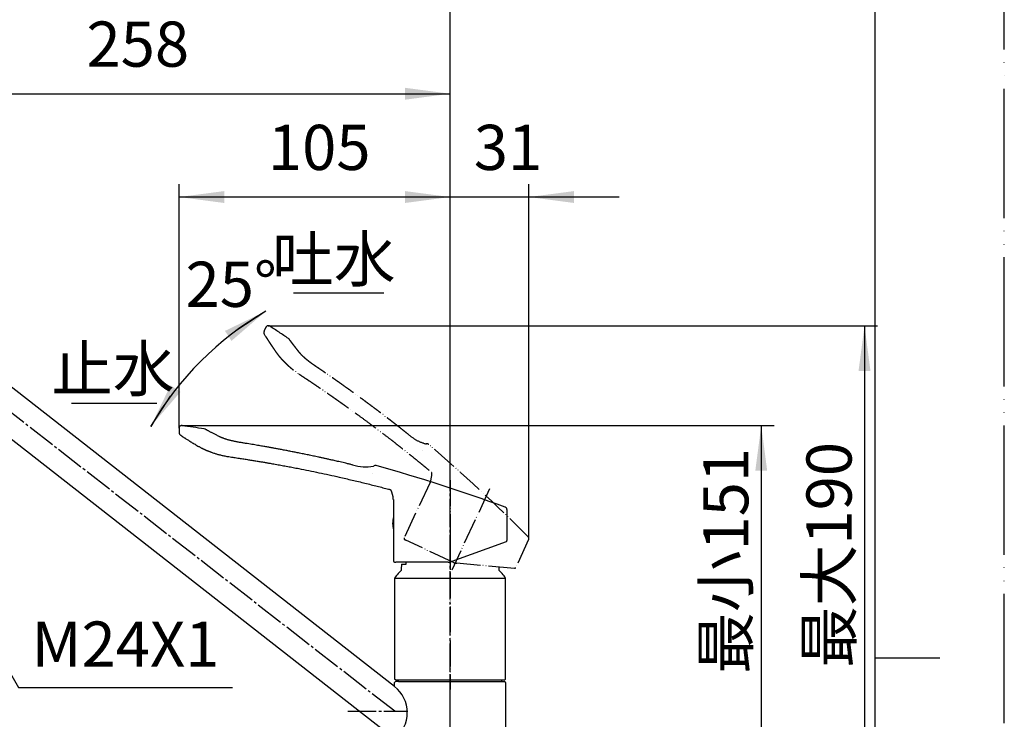
# Model space of a CAD drawing. Units: millimetres. Extents: x 0 to 1050, y 0 to 1485.
# Drawn here: x 669 to 1050, y 719 to 990 of the extents above; entities that cross this region are included whole.
import ezdxf

# ---------------------------------------------------------------- set-up
doc = ezdxf.new("R2010")
doc.units = ezdxf.units.MM
doc.linetypes.add('DASH_CENTER', pattern=[14, 11, -1, 1, -1])
doc.linetypes.add('PHANTOM', pattern=[13, 10, -1, 0, -1, 0, -1])
doc.layers.add('1', color=7, linetype='Continuous')
doc.layers.add('ﾚｲﾔｰ1', color=7, linetype='Continuous')
doc.styles.add('CONVERTER_11', font='MS Mincho.ttf', dxfattribs={"width": 0.89})
doc.styles.add('CONVERTER_12', font='txt.shx', dxfattribs={"width": 0.9})
doc.dimstyles.new('ME10_DIM_11', dxfattribs={"dimtxt": 17.5, "dimasz": 17.5, "dimexe": 5, "dimexo": 0, "dimgap": 5, "dimtad": 1, "dimdsep": 46, "dimtxsty": 'CONVERTER_12', "dimsah": 1, "dimcen": 0.09, "dimclrd": 2, "dimclre": 2, "dimclrt": 7, "dimadec": 0, "dimazin": 0, "dimtfac": 1, "dimtdec": 4, "dimtix": 1, "dimtmove": 0, "dimatfit": 3, "dimfxl": 1, "dimtolj": 1, "dimtzin": 0, "dimarcsym": 0})
doc.dimstyles.new('ME10_DIM_18', dxfattribs={"dimtxt": 17.5, "dimasz": 17.5, "dimexe": 5, "dimexo": 0, "dimgap": 5, "dimtad": 1, "dimdsep": 46, "dimtxsty": 'CONVERTER_11', "dimsah": 1, "dimcen": 0.09, "dimclrd": 2, "dimclre": 2, "dimclrt": 7, "dimadec": 0, "dimazin": 0, "dimtfac": 1, "dimtdec": 4, "dimtix": 1, "dimtmove": 0, "dimatfit": 3, "dimfxl": 1, "dimtolj": 1, "dimtzin": 0, "dimarcsym": 0})
doc.dimstyles.new('ME10_DIM_19', dxfattribs={"dimtxt": 17.5, "dimasz": 17.5, "dimexe": 5, "dimexo": 0, "dimgap": 5, "dimtad": 1, "dimdsep": 46, "dimtxsty": 'CONVERTER_11', "dimsah": 1, "dimcen": 0.09, "dimclrd": 2, "dimclre": 2, "dimclrt": 7, "dimadec": 0, "dimazin": 0, "dimtfac": 1, "dimtdec": 4, "dimtix": 1, "dimtmove": 0, "dimatfit": 3, "dimfxl": 1, "dimtolj": 1, "dimtzin": 0, "dimarcsym": 0})
doc.dimstyles.new('ME10_DIM_20', dxfattribs={"dimtxt": 17.5, "dimasz": 17.5, "dimexe": 5, "dimexo": 0, "dimgap": 5, "dimtad": 1, "dimdsep": 46, "dimtxsty": 'CONVERTER_12', "dimsah": 1, "dimcen": 0.09, "dimclrd": 2, "dimclre": 2, "dimclrt": 7, "dimadec": 0, "dimazin": 0, "dimtfac": 1, "dimtdec": 4, "dimtix": 1, "dimtmove": 0, "dimatfit": 3, "dimfxl": 1, "dimtolj": 1, "dimtzin": 0, "dimarcsym": 0})
doc.dimstyles.new('ME10_DIM_21', dxfattribs={"dimtxt": 17.5, "dimasz": 17.5, "dimexe": 5, "dimexo": 0, "dimgap": 5, "dimtad": 1, "dimdsep": 46, "dimtxsty": 'CONVERTER_12', "dimsah": 1, "dimcen": 0.09, "dimclrd": 2, "dimclre": 2, "dimclrt": 7, "dimadec": 0, "dimazin": 0, "dimtfac": 1, "dimtdec": 4, "dimtix": 1, "dimtmove": 0, "dimatfit": 3, "dimfxl": 1, "dimtolj": 1, "dimtzin": 0, "dimarcsym": 0})
doc.dimstyles.new('ME10_DIM_22', dxfattribs={"dimtxt": 17.5, "dimasz": 17.5, "dimexe": 5, "dimexo": 0, "dimgap": 5, "dimtad": 1, "dimdsep": 46, "dimtxsty": 'CONVERTER_12', "dimsah": 1, "dimcen": 0.09, "dimclrd": 2, "dimclre": 2, "dimclrt": 7, "dimadec": 0, "dimazin": 0, "dimtfac": 1, "dimtdec": 4, "dimtix": 1, "dimtmove": 0, "dimatfit": 3, "dimfxl": 1, "dimtolj": 1, "dimtzin": 0, "dimarcsym": 0})
doc.dimstyles.new('ME10_DIM_25', dxfattribs={"dimtxt": 17.5, "dimasz": 17.5, "dimexe": 5, "dimexo": 0, "dimgap": 5, "dimtad": 1, "dimdsep": 46, "dimtxsty": 'CONVERTER_12', "dimsah": 1, "dimcen": 0.09, "dimclrd": 2, "dimclre": 2, "dimclrt": 7, "dimadec": 0, "dimazin": 0, "dimtfac": 1, "dimtdec": 4, "dimtix": 1, "dimtmove": 0, "dimatfit": 3, "dimfxl": 1, "dimtolj": 1, "dimtzin": 0, "dimarcsym": 0})
doc.dimstyles.new('ME10_DIM_26', dxfattribs={"dimtxt": 17.5, "dimasz": 17.5, "dimexe": 5, "dimexo": 0, "dimgap": 5, "dimtad": 1, "dimdsep": 46, "dimtxsty": 'CONVERTER_12', "dimsah": 1, "dimcen": 0.09, "dimclrd": 2, "dimclre": 2, "dimclrt": 7, "dimadec": 0, "dimazin": 0, "dimtfac": 1, "dimtdec": 4, "dimtix": 1, "dimtmove": 0, "dimatfit": 3, "dimfxl": 1, "dimtolj": 1, "dimtzin": 0, "dimarcsym": 0})
doc.dimstyles.get("Standard").update_dxf_attribs({"dimtxt": 0.18, "dimasz": 0.18, "dimexe": 0.18, "dimexo": 0.0625, "dimgap": 0.09, "dimtad": 0, "dimtih": 1, "dimtoh": 1, "dimdec": 4, "dimzin": 0, "dimdsep": 46, "dimtxsty": 'Standard', "dimcen": 0.09, "dimadec": 0, "dimazin": 0, "dimtfac": 1, "dimtdec": 4, "dimtofl": 0, "dimtmove": 0, "dimatfit": 3, "dimfxl": 1, "dimtolj": 1, "dimtzin": 0, "dimarcsym": 0})

# ---------------------------------------------------------------- blocks, each defined once
blk = doc.blocks.new('84-381-H7', base_point=(291.64, 1060.77))
at = {"layer": '1', "color": 7, "linetype": 'Continuous'}
blk.add_arc((825.05, 794.56), 12, 167.63, 192.37, dxfattribs=at)
blk = doc.blocks.new('18-16-M1', base_point=(974.68, 260.82))
at = {"layer": '1', "color": 4, "linetype": 'PHANTOM'}
blk.add_line((835.33, 788.76), (835.33, 730.16), dxfattribs=at)
at = {"layer": '1', "color": 7, "linetype": 'Continuous'}
for p, q in [((816.53, 778.76), (818.33, 778.76)), ((818.33, 778.76), (818.33, 779.56)), ((816.33, 776.26), (815.16, 775.09)), ((855.51, 775.09), (854.33, 776.26)), ((813.83, 773.34), (813.83, 734.26)), ((813.83, 773.34), (856.83, 773.34)), ((856.83, 734.26), (856.83, 773.34)), ((814.13, 733.96), (813.83, 734.26)), ((814.13, 733.96), (856.53, 733.96)), ((856.83, 734.26), (856.53, 733.96))]:
    blk.add_line(p, q, dxfattribs=at)
for centre, radius, start, end in [((832.33, 776.26), 16, 171.0107, 180), ((820.81, 769.43), 8, 135, 150.7847), ((838.33, 776.26), 16, 0, 4.9758), ((849.85, 769.43), 8, 29.2153, 45)]:
    blk.add_arc(centre, radius, start, end, dxfattribs=at)
blk = doc.blocks.new('レバー', base_point=(866.51, 776.32))
at = {"color": 5, "linetype": 'PHANTOM'}
for p, q in [((836.59, 779.44), (818.2, 788.02)), ((860.21, 777.13), (837.94, 779.08))]:
    blk.add_line(p, q, dxfattribs=at)
blk.add_arc((413.57, 340.75), 636.83, 44.78589, 49.51534, dxfattribs=at)
for points, knots in [([(763.68, 867.21), (763.73, 867.13), (763.85, 866.95), (764.03, 866.65), (764.25, 866.31), (764.5, 865.92), (764.79, 865.48), (765.11, 864.98), (765.46, 864.44), (765.85, 863.86), (766.27, 863.23), (766.72, 862.56), (767.19, 861.87), (767.51, 861.4), (767.67, 861.16)], [0, 0, 0, 0, 0.302356, 0.645217, 1.045137, 1.508608, 2.040976, 2.629014, 3.280283, 3.984843, 4.73783, 5.544079, 6.385618, 7.255231, 7.255231, 7.255231, 7.255231]), ([(776.89, 860.78), (776.76, 860.95), (776.48, 861.3), (776.08, 861.8), (775.71, 862.29), (775.35, 862.75), (775.01, 863.18), (774.69, 863.6), (774.4, 863.99), (774.12, 864.36), (773.87, 864.69), (773.65, 864.98), (773.47, 865.24), (773.35, 865.39), (773.3, 865.46)], [0, 0, 0, 0, 0.667573, 1.314351, 1.929835, 2.507164, 3.066286, 3.585662, 4.085098, 4.538393, 4.963298, 5.327375, 5.633068, 5.90059, 5.90059, 5.90059, 5.90059]), ([(767.69, 861.14), (767.78, 861.01), (767.96, 860.75), (768.24, 860.38), (768.51, 860.02), (768.76, 859.69), (769.01, 859.39), (769.23, 859.12), (769.44, 858.88), (769.62, 858.67), (769.78, 858.49), (769.9, 858.34), (770.02, 858.21), (770.14, 858.08), (770.28, 857.93), (770.46, 857.73), (770.68, 857.5), (770.97, 857.2), (771.28, 856.88), (771.66, 856.51), (772.07, 856.11), (772.51, 855.7), (772.94, 855.32), (773.38, 854.93), (773.85, 854.54), (774.36, 854.12), (774.91, 853.69), (775.5, 853.25), (776.12, 852.81), (776.56, 852.52), (776.77, 852.37)], [0, 0, 0, 0, 0.473807, 0.962352, 1.387939, 1.830116, 2.196643, 2.571656, 2.865558, 3.164372, 3.376352, 3.590367, 3.747096, 3.904838, 4.129551, 4.356477, 4.721614, 5.092317, 5.575424, 6.067064, 6.679268, 7.302756, 7.857491, 8.419412, 9.055622, 9.698808, 10.40971, 11.124791, 11.912077, 12.700545, 12.700545, 12.700545, 12.700545]), ([(783.13, 855.46), (782.95, 855.58), (782.6, 855.83), (782.07, 856.19), (781.56, 856.56), (781.07, 856.93), (780.59, 857.3), (780.14, 857.66), (779.7, 858.02), (779.29, 858.37), (778.9, 858.72), (778.53, 859.05), (778.19, 859.37), (777.88, 859.68), (777.59, 859.98), (777.34, 860.26), (777.11, 860.52), (776.96, 860.69), (776.9, 860.78)], [0, 0, 0, 0, 0.646924, 1.293538, 1.916329, 2.535838, 3.135768, 3.727287, 4.286412, 4.832804, 5.348701, 5.847295, 6.313884, 6.760616, 7.168481, 7.550834, 7.893533, 8.221458, 8.221458, 8.221458, 8.221458]), ([(818.88, 829.23), (818.53, 829.5), (817.84, 830.05), (816.85, 830.83), (815.9, 831.58), (815.03, 832.26), (814.21, 832.9), (813.47, 833.48), (812.77, 834.02), (812.15, 834.5), (811.58, 834.94), (811.07, 835.33), (810.58, 835.71), (810.1, 836.07), (809.62, 836.44), (809.14, 836.81), (808.65, 837.18), (807.8, 837.82), (806.58, 838.74), (805, 839.92), (803.41, 841.1), (801.9, 842.22), (800.46, 843.28), (799.11, 844.26), (797.76, 845.24), (796.46, 846.18), (795.19, 847.09), (794.23, 847.77), (793.54, 848.26), (793.08, 848.59), (792.58, 848.94), (792.01, 849.34), (791.4, 849.77), (790.71, 850.25), (789.98, 850.77), (789.16, 851.33), (788.31, 851.92), (787.38, 852.56), (786.41, 853.23), (785.36, 853.95), (784.27, 854.69), (783.51, 855.21), (783.13, 855.46)], [0, 0, 0, 0, 1.319965, 2.639926, 3.796363, 4.952799, 5.945777, 6.938753, 7.768319, 8.597884, 9.264331, 9.930777, 10.528956, 11.127133, 11.73375, 12.340366, 12.955423, 13.57048, 15.544754, 17.519023, 19.500857, 21.482684, 23.164222, 24.845756, 26.502155, 28.15855, 29.669484, 31.180412, 31.696341, 32.212269, 32.865682, 33.519095, 34.315764, 35.112433, 36.0524, 36.992365, 38.075684, 39.159002, 40.385748, 41.61249, 42.982754, 44.353019, 44.353019, 44.353019, 44.353019]), ([(776.77, 852.37), (777.34, 852), (778.47, 851.25), (780.11, 850.17), (781.69, 849.11), (783.17, 848.11), (784.59, 847.15), (785.91, 846.25), (787.18, 845.38), (788.34, 844.58), (789.45, 843.81), (790.45, 843.11), (791.41, 842.44), (792.31, 841.8), (793.21, 841.17), (794.1, 840.54), (794.97, 839.91), (795.85, 839.29), (796.73, 838.66), (797.61, 838.02), (798.49, 837.38), (800.17, 836.17), (802.61, 834.37), (805.83, 831.98), (809.03, 829.56), (811.83, 827.41), (814.23, 825.54), (816.24, 823.96), (818.24, 822.38), (820.21, 820.81), (822.15, 819.25), (824, 817.74), (825.8, 816.26), (827.08, 815.2), (827.91, 814.51), (828.15, 814.31), (828.27, 814.21)], [0, 0, 0, 0, 2.027729, 4.055452, 5.898484, 7.741527, 9.399966, 11.058406, 12.532296, 14.00619, 15.29555, 16.584912, 17.689736, 18.794561, 19.889882, 20.985204, 22.056322, 23.127442, 24.211838, 25.296236, 26.393931, 27.491629, 31.493266, 35.494952, 39.513822, 43.532715, 46.087014, 48.641325, 51.195819, 53.750327, 56.199573, 58.648835, 60.914425, 63.180022, 63.656142, 64.132264, 64.132264, 64.132264, 64.132264])]:
    blk.add_open_spline(points, degree=3, knots=knots, dxfattribs=at)
at = {"layer": '1', "color": 5, "linetype": 'PHANTOM'}
for p, q in [((763.68, 867.21), (763.4, 867.65)), ((827.55, 810.43), (817.51, 788.89)), ((835.33, 811.27), (835.33, 776.56)), ((850.63, 807.87), (835.97, 776.42))]:
    blk.add_line(p, q, dxfattribs=at)
for centre, radius, start, end in [((826.39, 824.34), 1, 50.395, 110.731), ((818.26, 814.17), 10.01, 338.0395, 0.215), ((838.28, 783.07), 4, 245, 265), ((860.25, 777.63), 0.5, 265, 335)]:
    blk.add_arc(centre, radius, start, end, dxfattribs=at)
blk.add_open_spline([(818.88, 829.23), (819.97, 828.35), (822.12, 826.61), (824.74, 825.72), (826.04, 825.28)], degree=3, knots=[0, 0, 0, 0, 4.14874, 8.233181, 8.233181, 8.233181, 8.233181], dxfattribs=at)
at = {"layer": 'ﾚｲﾔｰ1', "color": 5, "linetype": 'PHANTOM'}
for p, q in [((763.98, 870.51), (763.31, 869.07)), ((824.61, 822.88), (824.61, 822.88)), ((805.4, 813.87), (805.4, 813.87)), ((817.73, 788.24), (818.2, 788.02)), ((819.1, 787.6), (819.1, 787.6)), ((865.75, 788.25), (860.7, 777.42))]:
    blk.add_line(p, q, dxfattribs=at)
for centre, radius, start, end in [((764.89, 870.09), 1, 90, 155), ((764.89, 870.09), 1, 57.0137, 90), ((438.77, 367.65), 600, 56.18437, 57.01366), ((764.67, 868.44), 1.5, 155, 211.5725), ((771.85, 864.9), 1.5, 25.3932, 56.1843), ((817.96, 788.68), 0.5, 154.9956, 245), ((864.85, 788.67), 1, 0, 44.6583), ((864.85, 788.67), 1, 335, 0)]:
    blk.add_arc(centre, radius, start, end, dxfattribs=at)
blk = doc.blocks.new('27-23-M1', base_point=(351.33, 1241.32))
at = {"layer": '1'}
blk.add_blockref('レバー', (866.51, 776.32), dxfattribs=at)
blk = doc.blocks.new('パイプ', base_point=(807.78, 895.92))
at = {"layer": '1', "color": 7, "linetype": 'Continuous'}
for p, q in [((813.83, 731.37), (640.92, 866.47)), ((813.83, 711.06), (631.06, 853.86))]:
    blk.add_line(p, q, dxfattribs=at)
blk = doc.blocks.new('61-168-M1', base_point=(935.33, 194.32))
at = {"layer": '1', "color": 4, "linetype": 'PHANTOM'}
blk.add_line((835.33, 705.06), (835.33, 736.12), dxfattribs=at)
at = {"layer": '1', "color": 7, "linetype": 'Continuous'}
for p, q in [((813.83, 731.37), (813.83, 732.87)), ((815.33, 733.37), (814.33, 733.37)), ((815.33, 733.37), (815.33, 733.96)), ((815.33, 733.37), (855.33, 733.37)), ((855.33, 733.37), (855.33, 733.96)), ((855.33, 733.37), (856.33, 733.37)), ((856.83, 732.87), (856.83, 722.39)), ((856.83, 722.39), (856.83, 708.26))]:
    blk.add_line(p, q, dxfattribs=at)
for centre, radius, start, end in [((814.33, 732.87), 0.5, 90, 180), ((856.33, 732.87), 0.5, 0, 90), ((805.69, 721.22), 13.02, 308.7442, 51.2558)]:
    blk.add_arc(centre, radius, start, end, dxfattribs=at)
at = {"layer": '1'}
blk.add_blockref('パイプ', (807.78, 895.92), dxfattribs=at)
blk = doc.blocks.new('27-14-M1_', base_point=(880.59, 731.11))
at = {"color": 7, "linetype": 'Continuous'}
for p, q in [((857, 787.45), (835.99, 779.81)), ((834.63, 779.56), (814.34, 779.56))]:
    blk.add_line(p, q, dxfattribs=at)
blk.add_arc((636.64, 203.2), 636.83, 69.78589, 74.51534, dxfattribs=at)
for points, knots in [([(731.45, 828.3), (731.53, 828.24), (731.71, 828.13), (732.01, 827.94), (732.35, 827.72), (732.74, 827.48), (733.19, 827.19), (733.69, 826.88), (734.24, 826.54), (734.84, 826.17), (735.48, 825.78), (736.17, 825.37), (736.89, 824.94), (737.38, 824.65), (737.63, 824.5)], [0, 0, 0, 0, 0.302356, 0.645217, 1.045137, 1.508608, 2.040976, 2.629014, 3.280283, 3.984843, 4.73783, 5.544079, 6.385618, 7.255231, 7.255231, 7.255231, 7.255231]), ([(746.14, 828.05), (745.94, 828.15), (745.55, 828.35), (744.98, 828.64), (744.43, 828.91), (743.91, 829.18), (743.42, 829.44), (742.96, 829.68), (742.52, 829.91), (742.12, 830.12), (741.75, 830.32), (741.43, 830.49), (741.16, 830.64), (740.99, 830.73), (740.91, 830.78)], [0, 0, 0, 0, 0.667573, 1.314351, 1.929835, 2.507164, 3.066286, 3.585662, 4.085098, 4.538393, 4.963298, 5.327375, 5.633068, 5.90059, 5.90059, 5.90059, 5.90059]), ([(754.04, 825.87), (753.83, 825.9), (753.41, 825.97), (752.78, 826.08), (752.16, 826.2), (751.56, 826.33), (750.97, 826.46), (750.4, 826.6), (749.85, 826.74), (749.33, 826.88), (748.83, 827.03), (748.36, 827.18), (747.92, 827.33), (747.5, 827.48), (747.12, 827.62), (746.77, 827.77), (746.45, 827.91), (746.24, 828.01), (746.15, 828.05)], [0, 0, 0, 0, 0.646924, 1.293538, 1.916329, 2.535838, 3.135768, 3.727287, 4.286412, 4.832804, 5.348701, 5.847295, 6.313884, 6.760616, 7.168481, 7.550834, 7.893533, 8.221458, 8.221458, 8.221458, 8.221458]), ([(737.65, 824.49), (737.78, 824.41), (738.06, 824.25), (738.47, 824.03), (738.87, 823.82), (739.24, 823.63), (739.59, 823.46), (739.9, 823.31), (740.2, 823.18), (740.44, 823.07), (740.66, 822.97), (740.84, 822.89), (741, 822.82), (741.17, 822.75), (741.35, 822.67), (741.61, 822.57), (741.9, 822.45), (742.28, 822.31), (742.7, 822.15), (743.2, 821.97), (743.75, 821.78), (744.31, 821.6), (744.87, 821.43), (745.43, 821.27), (746.02, 821.11), (746.67, 820.94), (747.34, 820.79), (748.06, 820.64), (748.81, 820.5), (749.33, 820.42), (749.59, 820.38)], [0, 0, 0, 0, 0.473807, 0.962352, 1.387939, 1.830116, 2.196643, 2.571656, 2.865558, 3.164372, 3.376352, 3.590367, 3.747096, 3.904838, 4.129551, 4.356477, 4.721614, 5.092317, 5.575424, 6.067064, 6.679268, 7.302756, 7.857491, 8.419412, 9.055622, 9.698808, 10.40971, 11.124791, 11.912077, 12.700545, 12.700545, 12.700545, 12.700545]), ([(797.53, 817.2), (797.1, 817.3), (796.25, 817.51), (795.02, 817.8), (793.84, 818.07), (792.76, 818.32), (791.74, 818.56), (790.83, 818.77), (789.96, 818.96), (789.21, 819.13), (788.51, 819.29), (787.88, 819.43), (787.27, 819.56), (786.68, 819.69), (786.09, 819.82), (785.5, 819.95), (784.9, 820.08), (783.86, 820.31), (782.37, 820.62), (780.43, 821.03), (778.49, 821.43), (776.65, 821.8), (774.9, 822.15), (773.26, 822.47), (771.63, 822.79), (770.05, 823.09), (768.51, 823.37), (767.35, 823.59), (766.52, 823.74), (765.97, 823.84), (765.37, 823.95), (764.68, 824.07), (763.94, 824.2), (763.11, 824.35), (762.23, 824.5), (761.26, 824.67), (760.24, 824.85), (759.12, 825.04), (757.96, 825.23), (756.7, 825.44), (755.4, 825.65), (754.5, 825.8), (754.04, 825.87)], [0, 0, 0, 0, 1.319965, 2.639926, 3.796363, 4.952799, 5.945777, 6.938753, 7.768319, 8.597884, 9.264331, 9.930777, 10.528956, 11.127133, 11.73375, 12.340366, 12.955423, 13.57048, 15.544754, 17.519023, 19.500857, 21.482684, 23.164222, 24.845756, 26.502155, 28.15855, 29.669484, 31.180412, 31.696341, 32.212269, 32.865682, 33.519095, 34.315764, 35.112433, 36.0524, 36.992365, 38.075684, 39.159002, 40.385748, 41.61249, 42.982754, 44.353019, 44.353019, 44.353019, 44.353019]), ([(749.59, 820.38), (750.26, 820.28), (751.6, 820.08), (753.54, 819.79), (755.42, 819.5), (757.18, 819.22), (758.88, 818.95), (760.46, 818.69), (761.97, 818.44), (763.36, 818.2), (764.69, 817.98), (765.9, 817.76), (767.05, 817.56), (768.14, 817.37), (769.22, 817.17), (770.29, 816.98), (771.35, 816.78), (772.41, 816.58), (773.47, 816.38), (774.54, 816.18), (775.61, 815.97), (777.64, 815.58), (780.61, 814.99), (784.54, 814.17), (788.46, 813.33), (791.91, 812.57), (794.88, 811.89), (797.36, 811.31), (799.85, 810.72), (802.3, 810.13), (804.71, 809.53), (807.02, 808.95), (809.28, 808.37), (810.89, 807.95), (811.93, 807.68), (812.24, 807.6), (812.39, 807.56)], [0, 0, 0, 0, 2.027729, 4.055452, 5.898484, 7.741527, 9.399966, 11.058406, 12.532296, 14.00619, 15.29555, 16.584912, 17.689736, 18.794561, 19.889882, 20.985204, 22.056322, 23.127442, 24.211838, 25.296236, 26.393931, 27.491629, 31.493266, 35.494952, 39.513822, 43.532715, 46.087014, 48.641325, 51.195819, 53.750327, 56.199573, 58.648835, 60.914425, 63.180022, 63.656142, 64.132264, 64.132264, 64.132264, 64.132264])]:
    blk.add_open_spline(points, degree=3, knots=knots, dxfattribs=at)
at = {"layer": '1', "color": 7, "linetype": 'Continuous'}
for p, q in [((731.45, 828.3), (731.01, 828.58)), ((813.33, 803.82), (813.33, 780.06))]:
    blk.add_line(p, q, dxfattribs=at)
for centre, radius, start, end in [((806.4, 815.95), 1, 75.395, 135.731), ((803.33, 803.29), 10.01, 3.0395, 25.215), ((856.83, 787.92), 0.5, 290, 0), ((834.63, 783.56), 4, 270, 290)]:
    blk.add_arc(centre, radius, start, end, dxfattribs=at)
blk.add_open_spline([(797.53, 817.2), (798.88, 816.86), (801.57, 816.2), (804.32, 816.5), (805.69, 816.64)], degree=3, knots=[0, 0, 0, 0, 4.14874, 8.233181, 8.233181, 8.233181, 8.233181], dxfattribs=at)
at = {"layer": 'ﾚｲﾔｰ1', "color": 7, "linetype": 'Continuous'}
for p, q in [((730.33, 831.42), (730.33, 829.83)), ((857.33, 799.87), (857.33, 787.92)), ((813.81, 779.56), (814.34, 779.56))]:
    blk.add_line(p, q, dxfattribs=at)
for centre, radius, start, end in [((731.33, 831.42), 1, 115, 180), ((731.33, 831.42), 1, 90, 115), ((731.33, 831.42), 1, 82.0137, 90), ((648.11, 238.22), 600, 81.18437, 82.01366), ((731.83, 829.83), 1.5, 180, 236.5725), ((739.83, 829.65), 1.5, 50.3932, 81.1843), ((856.33, 799.87), 1, 25, 69.6583), ((856.33, 799.87), 1, 0, 25), ((813.83, 780.06), 0.5, 179.9956, 270)]:
    blk.add_arc(centre, radius, start, end, dxfattribs=at)
blk = doc.blocks.new('開示A4__15')
at = {"layer": '1', "color": 4, "linetype": 'PHANTOM'}
blk.add_line((210, 0), (210, 297), dxfattribs=at)
at = {"layer": '1', "color": 7, "linetype": 'Continuous'}
for p, q in [((200, 148.5), (200, 287)), ((200, 10), (200, 148.5))]:
    blk.add_line(p, q, dxfattribs=at)
at = {"layer": '1', "color": 2, "linetype": 'Continuous'}
blk.add_line((200, 148.5), (205, 148.5), dxfattribs=at)
blk = doc.blocks.new('開示A4__16')
at = {"layer": '1'}
blk.add_blockref('開示A4__15', (0, 0), dxfattribs=at)
blk = doc.blocks.new('*D46')
at = {"layer": '1', "color": 2, "linetype": 'Continuous'}
for p, q in [((577.93, 862.53), (511.66, 862.53)), ((516.66, 862.53), (516.66, 681.56)), ((806.58, 681.56), (511.66, 681.56))]:
    blk.add_line(p, q, dxfattribs=at)
at = {"layer": '1', "color": 2}
for points in [[(518.97, 845.03), (514.36, 845.03), (516.66, 862.53)], [(514.36, 699.06), (518.97, 699.06), (516.66, 681.56)]]:
    blk.add_solid(points, dxfattribs=at)
at = {"layer": '1', "color": 7, "insert": (511.66, 735.96), "char_height": 17.5, "attachment_point": 7, "rotation": 90, "line_spacing_factor": 0.60024, "style": 'CONVERTER_12'}
blk.add_mtext('181', dxfattribs=at)
blk = doc.blocks.new('*D53')
at = {"layer": '1', "color": 2, "linetype": 'Continuous'}
for p, q in [((731.33, 832.42), (960.85, 832.42)), ((955.85, 832.42), (955.85, 681.56)), ((864.08, 681.56), (960.85, 681.56))]:
    blk.add_line(p, q, dxfattribs=at)
at = {"layer": '1', "color": 2}
for points in [[(958.15, 814.92), (953.54, 814.92), (955.85, 832.42)], [(953.54, 699.06), (958.15, 699.06), (955.85, 681.56)]]:
    blk.add_solid(points, dxfattribs=at)
at = {"layer": '1', "color": 7, "insert": (950.85, 736.27), "char_height": 17.5, "attachment_point": 7, "rotation": 90, "line_spacing_factor": 0.454545, "style": 'CONVERTER_11'}
blk.add_mtext('\\C7;最小\\C7;151', dxfattribs=at)
blk = doc.blocks.new('*D54')
at = {"layer": '1', "color": 2, "linetype": 'Continuous'}
for p, q in [((764.89, 871.09), (1000.85, 871.09)), ((995.85, 871.09), (995.85, 681.56)), ((864.08, 681.56), (1000.85, 681.56))]:
    blk.add_line(p, q, dxfattribs=at)
at = {"layer": '1', "color": 2}
for points in [[(998.15, 853.59), (993.54, 853.59), (995.85, 871.09)], [(993.54, 699.06), (998.15, 699.06), (995.85, 681.56)]]:
    blk.add_solid(points, dxfattribs=at)
at = {"layer": '1', "color": 7, "insert": (990.85, 738.58), "char_height": 17.5, "attachment_point": 7, "rotation": 90, "line_spacing_factor": 0.454545, "style": 'CONVERTER_11'}
blk.add_mtext('\\C7;最大\\C7;190', dxfattribs=at)
blk = doc.blocks.new('*D55')
at = {"layer": '1', "color": 2, "linetype": 'Continuous'}
for p, q in [((835.33, 812.79), (835.33, 925.93)), ((865.85, 788.67), (865.85, 925.93)), ((835.33, 920.93), (800.33, 920.93)), ((865.85, 920.93), (835.33, 920.93)), ((900.85, 920.93), (865.85, 920.93))]:
    blk.add_line(p, q, dxfattribs=at)
at = {"layer": '1', "color": 2}
for points in [[(817.83, 918.62), (817.83, 923.23), (835.33, 920.93)], [(883.35, 923.23), (883.35, 918.62), (865.85, 920.93)]]:
    blk.add_solid(points, dxfattribs=at)
at = {"layer": '1', "color": 7, "insert": (844.5, 925.93), "char_height": 17.5, "attachment_point": 7, "rotation": 0.0001, "line_spacing_factor": 0.60024, "style": 'CONVERTER_12'}
blk.add_mtext('31', dxfattribs=at)
blk = doc.blocks.new('*D56')
at = {"layer": '1', "color": 2, "linetype": 'Continuous'}
for p, q in [((730.33, 831.42), (730.33, 925.93)), ((835.33, 812.79), (835.33, 925.93)), ((835.33, 920.93), (730.33, 920.93))]:
    blk.add_line(p, q, dxfattribs=at)
at = {"layer": '1', "color": 2}
for points in [[(747.83, 923.23), (747.83, 918.62), (730.33, 920.93)], [(817.83, 918.62), (817.83, 923.23), (835.33, 920.93)]]:
    blk.add_solid(points, dxfattribs=at)
at = {"layer": '1', "color": 7, "insert": (764.75, 925.93), "char_height": 17.5, "attachment_point": 7, "rotation": 0.0001, "line_spacing_factor": 0.60024, "style": 'CONVERTER_12'}
blk.add_mtext('105', dxfattribs=at)
blk = doc.blocks.new('*D57')
at = {"layer": '1', "color": 2, "linetype": 'Continuous'}
for p, q in [((577.93, 863.53), (577.93, 965.93)), ((835.33, 812.79), (835.33, 965.93)), ((577.93, 960.93), (835.33, 960.93))]:
    blk.add_line(p, q, dxfattribs=at)
at = {"layer": '1', "color": 2}
for points in [[(595.43, 963.23), (595.43, 958.62), (577.93, 960.93)], [(817.83, 958.62), (817.83, 963.23), (835.33, 960.93)]]:
    blk.add_solid(points, dxfattribs=at)
at = {"layer": '1', "color": 7, "insert": (694.47, 965.93), "char_height": 17.5, "attachment_point": 7, "rotation": 0.0001, "line_spacing_factor": 0.60024, "style": 'CONVERTER_12'}
blk.add_mtext('258', dxfattribs=at)
blk = doc.blocks.new('*D60')
at = {"layer": '1', "color": 2, "linetype": 'Continuous'}
for p, q in [((572.76, 885.29), (471.66, 885.29)), ((476.66, 681.56), (476.66, 885.29)), ((806.58, 681.56), (471.66, 681.56))]:
    blk.add_line(p, q, dxfattribs=at)
at = {"layer": '1', "color": 2}
for points in [[(478.97, 867.79), (474.36, 867.79), (476.66, 885.29)], [(474.36, 699.06), (478.97, 699.06), (476.66, 681.56)]]:
    blk.add_solid(points, dxfattribs=at)
at = {"layer": '1', "color": 7, "insert": (471.66, 759.93), "char_height": 17.5, "attachment_point": 7, "rotation": 90, "line_spacing_factor": 0.60024, "style": 'CONVERTER_12'}
blk.add_mtext('204', dxfattribs=at)
blk = doc.blocks.new('*D61')
at = {"layer": '1', "color": 2, "linetype": 'Continuous'}
for p, q in [((564.94, 869.5), (564.94, 1005.93)), ((835.33, 812.79), (835.33, 1005.93)), ((564.94, 1000.93), (835.33, 1000.93))]:
    blk.add_line(p, q, dxfattribs=at)
at = {"layer": '1', "color": 2}
for points in [[(582.44, 1003.23), (582.44, 998.62), (564.94, 1000.93)], [(817.83, 998.62), (817.83, 1003.23), (835.33, 1000.93)]]:
    blk.add_solid(points, dxfattribs=at)
at = {"layer": '1', "color": 7, "insert": (668.53, 1005.93), "char_height": 17.5, "attachment_point": 7, "rotation": 0.0001, "line_spacing_factor": 0.60024, "style": 'CONVERTER_12'}
blk.add_mtext('270', dxfattribs=at)

msp = doc.modelspace()

# ---------------------------------------------------------------- linework, layer by layer
at = {"layer": '1', "color": 2, "linetype": 'Continuous'}
for p, q in [((774.633, 883.852), (809.633, 883.852)), ((688.721, 841.126), (721.75, 841.126))]:
    msp.add_line(p, q, dxfattribs=at)
at = {"layer": '1', "color": 2, "linetype": 'DASH_CENTER'}
for p, q in [((813.863, 721.776), (626.166, 867.839)), ((835.332, 625.065), (835.332, 812.786)), ((795.698, 721.885), (819.005, 721.885))]:
    msp.add_line(p, q, dxfattribs=at)
at = {"layer": '1', "color": 2, "linetype": 'Continuous'}
msp.add_arc((825, 771.103), 122, 120, 150, dxfattribs=at)
at = {"layer": '1', "color": 2}
for points in [[(750.636, 865.227), (748.107, 869.079), (764, 876.758)], [(727.024, 847.996), (730.876, 845.467), (719.345, 832.103)]]:
    msp.add_solid(points, dxfattribs=at)

# ---------------------------------------------------------------- block references
at = {"layer": '1', "xscale": 5, "yscale": 5, "zscale": 5}
msp.add_blockref('開示A4__16', (0, 0), dxfattribs=at)
at = {"layer": '1'}
for name, p in [('27-14-M1_', (880.591, 731.111)), ('27-23-M1', (351.332, 1241.317)), ('61-168-M1', (935.332, 194.317)), ('84-381-H7', (291.644, 1060.772)), ('18-16-M1', (974.683, 260.817))]:
    msp.add_blockref(name, p, dxfattribs=at)

# ---------------------------------------------------------------- texts
at = {"layer": '1', "color": 7, "char_height": 17.5, "attachment_point": 5}
for s, insert, line_spacing_factor, style in [('吐水', (790.274, 894.614), 0.545455, 'CONVERTER_11'), ('25°', (750.497, 884.872), 0.545455, 'CONVERTER_11'), ('止水', (704.669, 852.116), 0.545455, 'CONVERTER_11'), ('M24X1', (709.575, 745.524), 0.720288, 'CONVERTER_12')]:
    msp.add_mtext(s, dxfattribs=dict(at, insert=insert, line_spacing_factor=line_spacing_factor, style=style))

# ---------------------------------------------------------------- dimensions: what is measured, and where the dimension line sits
at = {"layer": '1'}
for base, p2, text, dimstyle, picture, middle in [((564.945, 1000.927), (564.945, 869.496), '270', 'ME10_DIM_26', '*D61', (689.526, 1014.677)), ((577.932, 960.927), (577.932, 863.527), '258', 'ME10_DIM_22', '*D57', (715.472, 974.677)), ((865.847, 920.927), (865.847, 788.67), '31', 'ME10_DIM_20', '*D55', (855.004, 934.677))]:
    dim = msp.add_linear_dim(base=base, p1=(835.332, 812.786), p2=p2, text=text, dimstyle=dimstyle, dxfattribs=at)
    dim.commit()
    dim.dimension.update_dxf_attribs({"geometry": picture, "text_midpoint": middle, "text_rotation": 0.00014})
dim = msp.add_linear_dim(base=(835.332, 920.927), p1=(730.332, 831.415), p2=(835.332, 812.786), dimstyle='ME10_DIM_21', dxfattribs=at)
dim.commit()
dim.dimension.update_dxf_attribs({"geometry": '*D56', "text_midpoint": (783.124, 934.677), "text_rotation": 0.00014})
for base, p1, p2, text, dimstyle, picture, middle in [((476.664, 681.565), (572.758, 885.288), (806.581, 681.565), '204', 'ME10_DIM_25', '*D60', (462.914, 780.929)), ((516.664, 862.527), (806.581, 681.565), (577.932, 862.527), '181', 'ME10_DIM_11', '*D46', (502.914, 751.712))]:
    dim = msp.add_linear_dim(base=base, p1=p1, p2=p2, angle=90, text=text, dimstyle=dimstyle, dxfattribs=at)
    dim.commit()
    dim.dimension.update_dxf_attribs({"geometry": picture, "text_midpoint": middle, "text_rotation": 90})
for base, p2, text, dimstyle, override, picture, middle in [((995.847, 871.088), (764.891, 871.088), '最大190', 'ME10_DIM_19', {"dimpost": '最大<>'}, '*D54', (982.097, 764.986)), ((955.847, 832.415), (731.332, 832.415), '最小151', 'ME10_DIM_18', {"dimpost": '最小<>'}, '*D53', (942.097, 760.049))]:
    dim = msp.add_linear_dim(base=base, p1=(864.081, 681.565), p2=p2, angle=90, text=text, dimstyle=dimstyle, override=override, dxfattribs=at)
    dim.commit()
    dim.dimension.update_dxf_attribs({"geometry": picture, "text_midpoint": middle, "text_rotation": 90})

# ---------------------------------------------------------------- leaders
at = {"layer": '1', "color": 2, "linetype": 'Continuous', "has_arrowhead": 0}
for points in [[(764, 876.758), (752.297, 869.074)], [(590.802, 864.936), (668.131, 731), (751.054, 731)], [(719.345, 832.103), (727.029, 843.806)]]:
    msp.add_leader(points, dimstyle='Standard', dxfattribs=at)

doc.saveas('drawing.dxf')
